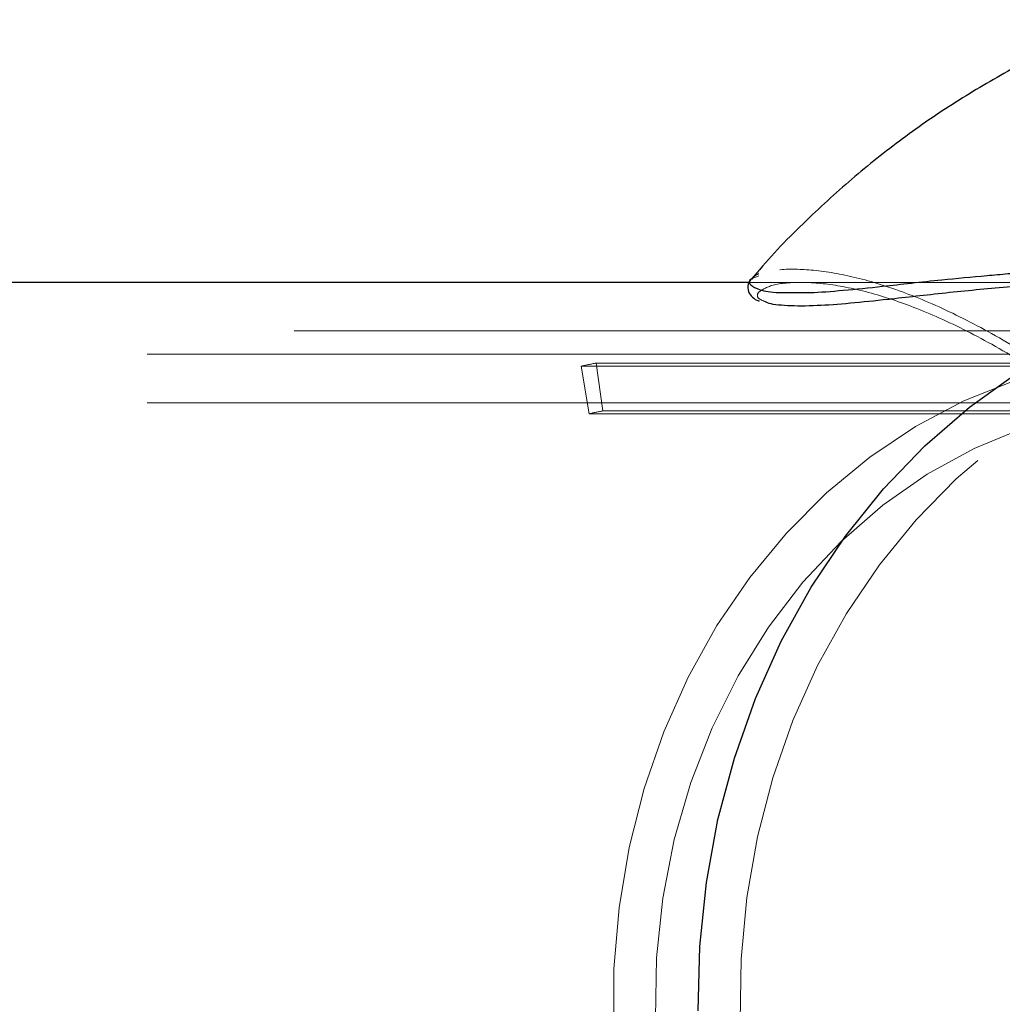
# Model space of a CAD drawing. Units: millimetres. Extents: x 0 to 42, y 0 to 29.8.
# Drawn here: x 12.7 to 12.9, y 17.2 to 17.3 of the extents above; entities that cross this region are included whole.
import ezdxf

# ---------------------------------------------------------------- set-up
doc = ezdxf.new("R2010")
doc.units = ezdxf.units.MM
doc.linetypes.add('HIDDEN', pattern=[0.1905, 0.127, -0.0635])

msp = doc.modelspace()

# ---------------------------------------------------------------- linework, layer by layer
at = {"color": 7, "linetype": 'HIDDEN', "lineweight": 18}
for p, q in [((12.83255623253851, 17.25810206200103), (12.83167741339936, 17.2576951698884)), ((12.87693850977964, 17.25727502750178), (12.8314019072142, 17.25727502749524)), ((12.87691350792679, 17.25727502749507), (12.83776432174051, 17.25727502749506)), ((12.90202591567065, 17.25127502749518), (12.35747779607791, 17.25127502749563)), ((12.88383128426804, 17.24837502749515), (12.41242128426803, 17.24837502749539)), ((12.81056872300537, 17.24689555108619), (12.87056872300537, 17.24689555108616)), ((12.81056872300537, 17.24689555108619), (12.81156341510007, 17.24100651181687)), ((12.87241120145671, 17.24728072402447), (12.81241120145671, 17.24728072402451)), ((12.81241120145671, 17.24728072402451), (12.81326770766756, 17.24136279678481)), ((12.88383128426804, 17.24237502749515), (12.41242128426803, 17.24237502749539)), ((12.81156341510007, 17.24100651181687), (12.87156341510006, 17.24100651181683)), ((12.87326770766756, 17.24136279678478), (12.81326770766756, 17.24136279678481))]:
    msp.add_line(p, q, dxfattribs=at)
at = {"color": 7, "linetype": 'Continuous', "lineweight": 25}
msp.add_line((12.8314019072142, 17.25727502749524), (12.4019385103193, 17.25727502750178), dxfattribs=at)
at = {"color": 7, "linetype": 'HIDDEN', "lineweight": 18, "flags": 128}
for points in [[(12.83985091567068, 17.20982502749526), (12.83680400875137, 17.20302394008637), (12.83431355214531, 17.19592724037213), (12.83240079355014, 17.18859547489225), (12.83108205194777, 17.1810911956847), (12.83036857837659, 17.17347842661376), (12.83026645994153, 17.16582211714096), (12.83077656788108, 17.15818758819916), (12.83189455013416, 17.15063997489744), (12.83361086847038, 17.14324367081129), (12.83591087986684, 17.1360617785993), (12.83877496143727, 17.12915557163356), (12.84217867784757, 17.12258397123684), (12.84609298978943, 17.11640304398664), (12.85048450173352, 17.11066552337493), (12.85531574684832, 17.10542035990458), (12.86054550665398, 17.10071230346093), (12.86612916268379, 17.09658152152153), (12.87201907715324, 17.09306325646142), (12.87816499938881, 17.09018752487759), (12.88451449454898, 17.08797886149796), (12.8910133909798, 17.08645610985972), (12.89760624238838, 17.08563226154296), (12.90423680089106, 17.08551434533102), (12.91084849690059, 17.08610336724345), (12.91738492175782, 17.08739430195299), (12.92379030899054, 17.08937613565984), (12.93001001009337, 17.09203196005762), (12.93599096076949, 17.09533911658896), (12.94168213365657, 17.09926938976043), (12.94703497367419, 17.10378924786708), (12.95200381227866, 17.10886012907322), (12.95654625709099, 17.11443877040832), (12.96062355357365, 17.12047757687151), (12.96420091567066, 17.12692502749526), (12.96724782258996, 17.13372611490414), (12.96973827919603, 17.1408228146184), (12.9716510377912, 17.14815458009828), (12.97296977939357, 17.15565885930581), (12.97368325296475, 17.16327162837675), (12.97378537139981, 17.17092793784957), (12.97327526346026, 17.17856246679136), (12.97215728120717, 17.18611008009308), (12.97044096287096, 17.19350638417923), (12.9681409514745, 17.20068827639122), (12.96527686990406, 17.20759448335696), (12.96187315349377, 17.21416608375369), (12.95795884155191, 17.22034701100388), (12.95356732960782, 17.22608453161558), (12.94873608449302, 17.23132969508593), (12.94350632468736, 17.23603775152959), (12.93792266865755, 17.24016853346899), (12.9320327541881, 17.2436867985291), (12.92588683195253, 17.24656253011293), (12.91953733679236, 17.24877119349256), (12.91303844036154, 17.2502939451308), (12.90644558895296, 17.25111779344756), (12.89981503045027, 17.2512357096595), (12.89320333444075, 17.25064668774706), (12.88666690958352, 17.24935575303753), (12.8802615223508, 17.24737391933067), (12.87404182124797, 17.2447180949329), (12.86806087057185, 17.24141093840155), (12.86236969768476, 17.23748066523009), (12.85701685766715, 17.23296080712344), (12.85204801906267, 17.2278899259173), (12.84750557425035, 17.22231128458219), (12.84342827776769, 17.21627247811901), (12.83985091567068, 17.20982502749526)], [(12.87056872300537, 17.24689555108616), (12.86418126454121, 17.24508988242114), (12.85797084028982, 17.24259306157718), (12.85199340223415, 17.23942758332624), (12.84630280329928, 17.23562196661935), (12.84095031217182, 17.23121049764894), (12.83598415140145, 17.22623292095203), (12.83144906294647, 17.22073408133714), (12.827385905077, 17.21476351986102), (12.823831284268, 17.20837502749515), (12.8208172253981, 17.20162616050322), (12.81837088322574, 17.1945777218957), (12.81651429774207, 17.18729321363326), (12.81526419560456, 17.17983826451445), (12.81463183944049, 17.17228003890178), (12.81462292637775, 17.16468663161347), (12.81523753671738, 17.15712645443233), (12.81647013321011, 17.14966761975896), (12.81830961094342, 17.14237732696229)], [(12.87156341510006, 17.24100651181683), (12.86531204924979, 17.23921793289708), (12.85924771926765, 17.23671387278706), (12.85343167213399, 17.23351962135733), (12.84792264728506, 17.22966743909754), (12.84277628337139, 17.22519623130005), (12.83804455633266, 17.22015115513425), (12.83377525446432, 17.21458316357951), (12.83001149577749, 17.20854849082335), (12.8267912925266, 17.20210808432157), (12.82414716730289, 17.19532698925666), (12.82210582457101, 17.18827369161095), (12.82068788096601, 17.18101942648932), (12.81990765707474, 17.1736374586769), (12.81977303280435, 17.16620234269807), (12.82028536779889, 17.15878916984955), (12.82143948770744, 17.15147280981241), (12.82322373644276, 17.14432715450225)]]:
    msp.add_lwpolyline(points, dxfattribs=at)
at = {"color": 8, "linetype": 'Continuous', "lineweight": 25, "flags": 128}
msp.add_lwpolyline([(12.82504487227763, 17.1670451362116), (12.82525153597406, 17.17501853281509), (12.8260763418332, 17.18293843982007), (12.82751264900326, 17.19074109079215), (12.82954889318342, 17.19836366337359), (12.83216867973286, 17.20574478509198), (12.83535091567068, 17.21282502749526), (12.83906997950423, 17.21954738463472), (12.84329592751831, 17.22585773204334), (12.84799473486431, 17.23170526251424), (12.85312856950835, 17.23704289517033), (12.85865609683251, 17.24182765453195), (12.86453281243691, 17.24602101653012)], dxfattribs=at)
at = {"color": 7, "linetype": 'HIDDEN', "lineweight": 18}
for centre, radius, start, end in [((12.82396169519689, 17.18742948307927), 0.06095559817052774, 100.9230393836979, 102.6924029482113), ((12.82395191437709, 17.18600039891072), 0.05638392830745323, 100.9230393836192, 102.6924029481381)]:
    msp.add_arc(centre, radius, start, end, dxfattribs=at)
at = {"color": 7, "linetype": 'Continuous', "lineweight": 25}
for points, knots in [([(12.87729858294145, 17.2898072827195), (12.87542978465758, 17.28907486026225), (12.87113600353667, 17.28739203459473), (12.86461932190268, 17.28415191335073), (12.85775209057046, 17.28019764979177), (12.85113286078646, 17.27572394666557), (12.84479149694176, 17.27078724399659), (12.83860669782619, 17.26516466571509), (12.83422005005886, 17.26078282435904), (12.83201298216939, 17.25807018011636), (12.8316958112095, 17.25768035432876)], [0, 0, 0, 0, 0.1076231988349177, 0.2472767999196895, 0.3880856658206534, 0.5297192328939446, 0.6719520133294835, 0.8146263975459738, 0.9733605279161704, 1, 1, 1, 1]), ([(12.83254942231792, 17.25832865124966), (12.83253999382405, 17.25832563148495), (12.8321665681052, 17.25820603043098), (12.83176768881315, 17.25787272599656), (12.83117575700732, 17.25713564790211), (12.83120546651419, 17.25606413506448), (12.83179740225208, 17.25539727514812), (12.83222653528839, 17.25505713971555), (12.83259918216516, 17.25496003379868), (12.83261847244278, 17.25495500705564)], [0, 0, 0, 0, 0.006195726618593699, 0.2453884679518073, 0.4285663096221763, 0.603862868104272, 0.7855649083548808, 0.9888996454645962, 1, 1, 1, 1]), ([(12.83707788333349, 17.25601680130063), (12.83767733406967, 17.25600759552202), (12.83927413027431, 17.25598307348634), (12.84299544760344, 17.25628469399203), (12.84836812475717, 17.25682821656631), (12.85437433398784, 17.25754153219076), (12.85894945634111, 17.25795016538819), (12.86083842276134, 17.25811888096093)], [0, 0, 0, 0, 0.1210448094448241, 0.3224349903110885, 0.5290475693981551, 0.8055541998131343, 1, 1, 1, 1]), ([(12.87691391086833, 17.25725467297088), (12.87486650834201, 17.25723577606349), (12.87042337646365, 17.25719476729722), (12.86344198705576, 17.25672369315453), (12.85604991144981, 17.25601064509373), (12.85112253298871, 17.25544092085329), (12.84707471034773, 17.25499554377874), (12.84377322617999, 17.25464979572558), (12.83945520823356, 17.25433130324901), (12.83593864680511, 17.25433047946163), (12.83386407855986, 17.25458048351042), (12.83341137776904, 17.25485629370467), (12.8333084709979, 17.2549189901636)], [0, 0, 0, 0, 0.1029647010031832, 0.2234468989329822, 0.3602201406319783, 0.5001891076439932, 0.508883522565834, 0.611684313716266, 0.7169446167873365, 0.8375433965603162, 0.9630707857132823, 0.9999999999999999, 0.9999999999999999, 0.9999999999999999, 0.9999999999999999])]:
    msp.add_open_spline(points, degree=3, knots=knots, dxfattribs=at)
at = {"color": 7, "linetype": 'HIDDEN', "lineweight": 18}
for points, knots in [([(12.93810001705566, 17.19308779307061), (12.93711904800193, 17.19259874193453), (12.93518114435221, 17.19163262177211), (12.93179008114236, 17.19161716597955), (12.92829364746943, 17.19267984296556), (12.92470026900109, 17.19472633754462), (12.92065478967464, 17.19781834718722), (12.91596438788494, 17.20219498253207), (12.90994831279424, 17.20844925817776), (12.90280874637713, 17.21616486677892), (12.89462818143461, 17.22468935801295), (12.88604852288844, 17.2328968961262), (12.87762878106318, 17.24006278189492), (12.8692682682986, 17.24622006292686), (12.86154531644449, 17.25100503727327), (12.85432616893548, 17.25461962811903), (12.84783531584645, 17.25708975468718), (12.84199448796024, 17.25854522706552), (12.83710612431901, 17.25903121567588), (12.83369390859593, 17.2587779537289), (12.83285335175013, 17.25827858010214), (12.83255623253851, 17.25810206200103)], [0, 0, 0, 0, 0.03819528175233737, 0.07545475122623349, 0.1139460539203889, 0.149090367644371, 0.1849647441514774, 0.2342077826594565, 0.2846019317091166, 0.3525090809937836, 0.422647433303382, 0.4865141447471917, 0.5525335158503392, 0.6115742018990175, 0.6725581216241694, 0.7280907176776904, 0.7851121450099543, 0.8430394728266721, 0.902380855044663, 0.9654936801321468, 1, 1, 1, 1]), ([(12.83252570761052, 17.2560306234529), (12.83299943156687, 17.25636240740505), (12.83396264725305, 17.25703701864826), (12.83769570999347, 17.25741394351406), (12.84252594064147, 17.2569573601854), (12.84813604508708, 17.25558890765925), (12.85449469615358, 17.25319408840518), (12.86143367831081, 17.24974079113039), (12.86900420362038, 17.24506825126602), (12.87704987473488, 17.23915280094737), (12.88533270365933, 17.23210898979352), (12.89361243521241, 17.22418429408929), (12.90168414514806, 17.21577470326086), (12.9086275729589, 17.20825624436356), (12.91458870634013, 17.20207747990739), (12.91916979119902, 17.19774620254633), (12.92197636415604, 17.19571110256854), (12.92313235312069, 17.19487287275863)], [0, 0, 0, 0, 0.07181070285956508, 0.1460116054998403, 0.2117810678536942, 0.2791280287694535, 0.341998022565216, 0.4065258215993185, 0.4732555629306612, 0.5422221980052276, 0.614484167394553, 0.6893035118408519, 0.766463717656445, 0.8461800712211772, 0.9023897614157173, 0.959795679511078, 1, 1, 1, 1]), ([(12.8333084709979, 17.2549189901636), (12.83299605885489, 17.25505042466519), (12.83222051200671, 17.25537670395918), (12.83241159702608, 17.25578612735049), (12.83252570761052, 17.2560306234529)], [0, 0, 0, 0, 0.4028282027517997, 0.9999999999999999, 0.9999999999999999, 0.9999999999999999, 0.9999999999999999])]:
    msp.add_open_spline(points, degree=3, knots=knots, dxfattribs=at)
at = {"color": 8, "linetype": 'Continuous', "lineweight": 25}
for points, knots in [([(12.86083842276134, 17.25811888096093), (12.86169578170516, 17.25820175486507), (12.86478987460212, 17.25850083561767), (12.87050149313952, 17.25884265204011), (12.87535666355814, 17.25887850395688), (12.87779935124962, 17.25889654143615)], [0, 0, 0, 0, 0.1599899085051676, 0.5773820207532181, 1, 1, 1, 1]), ([(12.83167741339936, 17.2576951698884), (12.83165967236989, 17.25768713713295), (12.8312128692058, 17.25748483429821), (12.8314929150319, 17.25693929932061), (12.83251205810457, 17.2563433505549), (12.83441245558254, 17.25597552446247), (12.83639323096784, 17.25600619876793), (12.83707788333349, 17.25601680130063)], [0, 0, 0, 0, 0.01149393715261673, 0.289471786113071, 0.5740972516964697, 0.8527872840459145, 0.9999999999999999, 0.9999999999999999, 0.9999999999999999, 0.9999999999999999])]:
    msp.add_open_spline(points, degree=3, knots=knots, dxfattribs=at)

doc.saveas('drawing.dxf')
